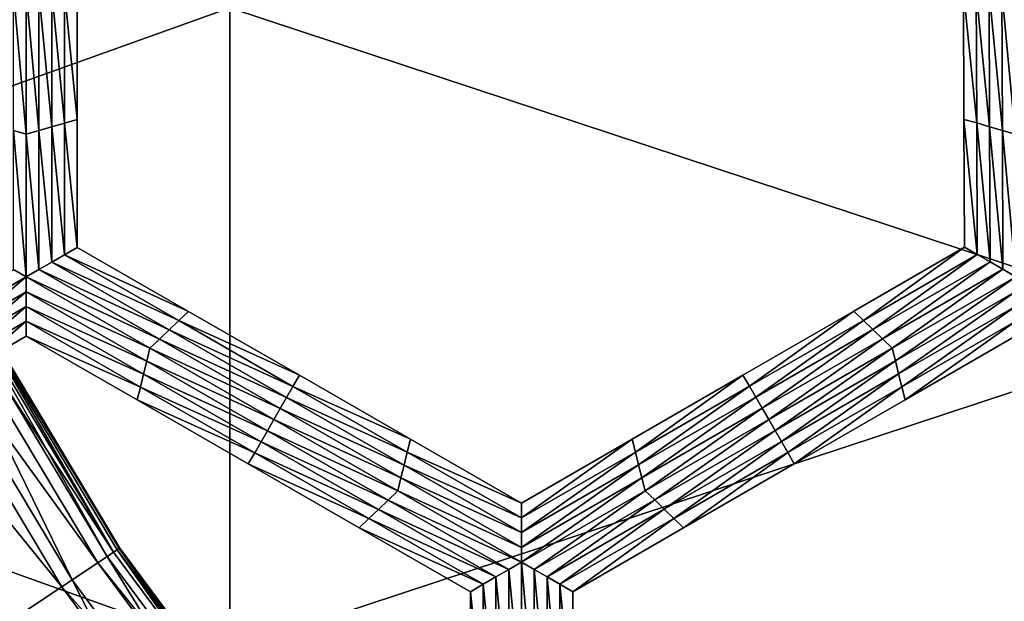
# Model space of a CAD drawing. Extents: x -0.02 to 0.02, y 0 to 0.22.
# Drawn here: x -0.006 to -0.004, y 0.179 to 0.179 of the extents above; entities that cross this region are included whole.
import ezdxf

# ---------------------------------------------------------------- set-up
doc = ezdxf.new("R2010")
doc.units = 0
doc.header["$MEASUREMENT"] = 0
doc.layers.get('0').update_dxf_attribs({"linetype": 'CONTINUOUS'})

msp = doc.modelspace()

# ---------------------------------------------------------------- linework, layer by layer
for points in [[(-0.0056308, 0.1792512, -0.0160222), (-0.005648, 0.1792562, -0.0160222), (-0.005648, 0.1794437, -0.0160222)], [(-0.0056308, 0.1792512, -0.0160222), (-0.005648, 0.1794437, -0.0160222), (-0.0056308, 0.1794437, -0.0160222)], [(-0.0056308, 0.1794437, -0.0160222), (-0.0056135, 0.1794437, -0.0160222), (-0.0056135, 0.1792562, -0.0160222)], [(-0.0056308, 0.1794437, -0.0160222), (-0.0056135, 0.1792562, -0.0160222), (-0.0056308, 0.1792512, -0.0160222)], [(-0.0056135, 0.1794437, -0.0160222), (-0.0055962, 0.1794437, -0.0160222), (-0.0055962, 0.1792612, -0.0160222)], [(-0.0056135, 0.1794437, -0.0160222), (-0.0055962, 0.1792612, -0.0160222), (-0.0056135, 0.1792562, -0.0160222)], [(-0.0055962, 0.1794437, -0.0160222), (-0.005579, 0.1794437, -0.0160222), (-0.005579, 0.1792662, -0.0160222)], [(-0.0055962, 0.1794437, -0.0160222), (-0.005579, 0.1792662, -0.0160222), (-0.0055962, 0.1792612, -0.0160222)], [(-0.005579, 0.1794437, -0.0160222), (-0.0055617, 0.1794437, -0.0160222), (-0.0055617, 0.1792711, -0.0160222)], [(-0.005579, 0.1794437, -0.0160222), (-0.0055617, 0.1792711, -0.0160222), (-0.005579, 0.1792662, -0.0160222)], [(-0.0055617, 0.1794437, -0.0156518), (-0.0055617, 0.1792711, -0.0156518), (-0.0055617, 0.1792711, -0.0157753)], [(-0.0055617, 0.1794437, -0.0156518), (-0.0055617, 0.1792711, -0.0157753), (-0.0055617, 0.1794437, -0.0157753)], [(-0.0055617, 0.1794437, -0.0157753), (-0.0055617, 0.1792711, -0.0157753), (-0.0055617, 0.1792711, -0.0158988)], [(-0.0055617, 0.1794437, -0.0157753), (-0.0055617, 0.1792711, -0.0158988), (-0.0055617, 0.1794437, -0.0158988)], [(-0.0055617, 0.1794437, -0.0155283), (-0.0055617, 0.1792711, -0.0155283), (-0.0055617, 0.1792711, -0.0156518)], [(-0.0055617, 0.1794437, -0.0155283), (-0.0055617, 0.1792711, -0.0156518), (-0.0055617, 0.1794437, -0.0156518)], [(-0.0055617, 0.1794437, -0.0158988), (-0.0055617, 0.1792711, -0.0158988), (-0.0055617, 0.1792711, -0.0160222)], [(-0.0055617, 0.1794437, -0.0158988), (-0.0055617, 0.1792711, -0.0160222), (-0.0055617, 0.1794437, -0.0160222)], [(-0.004348, 0.1792664, -0.0160222), (-0.0043653, 0.1792713, -0.0160222), (-0.0043659, 0.1794437, -0.0160222)], [(-0.004348, 0.1792664, -0.0160222), (-0.0043659, 0.1794437, -0.0160222), (-0.0043487, 0.1794437, -0.0160222)], [(-0.0043653, 0.1792713, -0.0156518), (-0.0043659, 0.1794437, -0.0156518), (-0.0043659, 0.1794437, -0.0157753)], [(-0.0043653, 0.1792713, -0.0156518), (-0.0043659, 0.1794437, -0.0157753), (-0.0043653, 0.1792713, -0.0157753)], [(-0.0043653, 0.1792713, -0.0157753), (-0.0043659, 0.1794437, -0.0157753), (-0.0043659, 0.1794437, -0.0158988)], [(-0.0043653, 0.1792713, -0.0157753), (-0.0043659, 0.1794437, -0.0158988), (-0.0043653, 0.1792713, -0.0158988)], [(-0.0043653, 0.1792713, -0.0155283), (-0.0043659, 0.1794437, -0.0155283), (-0.0043659, 0.1794437, -0.0156518)], [(-0.0043653, 0.1792713, -0.0155283), (-0.0043659, 0.1794437, -0.0156518), (-0.0043653, 0.1792713, -0.0156518)], [(-0.0043653, 0.1792713, -0.0158988), (-0.0043659, 0.1794437, -0.0158988), (-0.0043659, 0.1794437, -0.0160222)], [(-0.0043653, 0.1792713, -0.0158988), (-0.0043659, 0.1794437, -0.0160222), (-0.0043653, 0.1792713, -0.0160222)], [(-0.0043307, 0.1792614, -0.0160222), (-0.004348, 0.1792664, -0.0160222), (-0.0043487, 0.1794437, -0.0160222)], [(-0.0043307, 0.1792614, -0.0160222), (-0.0043487, 0.1794437, -0.0160222), (-0.0043314, 0.1794437, -0.0160222)], [(-0.0043134, 0.1792564, -0.0160222), (-0.0043307, 0.1792614, -0.0160222), (-0.0043314, 0.1794437, -0.0160222)], [(-0.0043134, 0.1792564, -0.0160222), (-0.0043314, 0.1794437, -0.0160222), (-0.0043141, 0.1794437, -0.0160222)], [(-0.0042961, 0.1792514, -0.0160222), (-0.0043134, 0.1792564, -0.0160222), (-0.0043141, 0.1794437, -0.0160222)], [(-0.0042961, 0.1792514, -0.0160222), (-0.0043141, 0.1794437, -0.0160222), (-0.0042969, 0.1794437, -0.0160222)], [(-0.0077754, 0.1785554, 0.0116368), (-0.0053558, 0.1785554, 0.0129301), (-0.0053558, 0.1794216, 0.0129301)], [(-0.0077754, 0.1785554, 0.0116368), (-0.0053558, 0.1794216, 0.0129301), (-0.0077754, 0.1794216, 0.0116368)], [(-0.0053558, 0.1785554, -0.0129301), (-0.0077754, 0.1785554, -0.0116368), (-0.0077754, 0.1794216, -0.0116368)], [(-0.0053558, 0.1785554, -0.0129301), (-0.0077754, 0.1794216, -0.0116368), (-0.0053558, 0.1794216, -0.0129301)], [(-0.0053558, 0.1785554, 0.0129301), (-0.0027303, 0.1785554, 0.0137265), (-0.0027303, 0.1794216, 0.0137265)], [(-0.0053558, 0.1785554, 0.0129301), (-0.0027303, 0.1794216, 0.0137265), (-0.0053558, 0.1794216, 0.0129301)], [(-0.0027304, 0.1785554, -0.0137265), (-0.0053558, 0.1785554, -0.0129301), (-0.0053558, 0.1794216, -0.0129301)], [(-0.0027304, 0.1785554, -0.0137265), (-0.0053558, 0.1794216, -0.0129301), (-0.0027304, 0.1794216, -0.0137265)], [(-0.0055962, 0.1792612, -0.0160222), (-0.005579, 0.1792662, -0.0160222), (-0.005579, 0.1790886, -0.0160222)], [(-0.005579, 0.1792662, -0.0160222), (-0.0055617, 0.1792711, -0.0160222), (-0.0055617, 0.1790985, -0.0160222)], [(-0.005579, 0.1792662, -0.0160222), (-0.0055617, 0.1790985, -0.0160222), (-0.005579, 0.1790886, -0.0160222)], [(-0.0055617, 0.1792711, -0.0155283), (-0.0055617, 0.1790985, -0.0155283), (-0.0055617, 0.1790985, -0.0156518)], [(-0.0055617, 0.1792711, -0.0155283), (-0.0055617, 0.1790985, -0.0156518), (-0.0055617, 0.1792711, -0.0156518)], [(-0.0055617, 0.1792711, -0.0156518), (-0.0055617, 0.1790985, -0.0156518), (-0.0055617, 0.1790985, -0.0157753)], [(-0.0055617, 0.1792711, -0.0156518), (-0.0055617, 0.1790985, -0.0157753), (-0.0055617, 0.1792711, -0.0157753)], [(-0.0055617, 0.1792711, -0.0157753), (-0.0055617, 0.1790985, -0.0157753), (-0.0055617, 0.1790985, -0.0158988)], [(-0.0055617, 0.1792711, -0.0157753), (-0.0055617, 0.1790985, -0.0158988), (-0.0055617, 0.1792711, -0.0158988)], [(-0.0055617, 0.1792711, -0.0158988), (-0.0055617, 0.1790985, -0.0158988), (-0.0055617, 0.1790985, -0.0160222)], [(-0.0055617, 0.1792711, -0.0158988), (-0.0055617, 0.1790985, -0.0160222), (-0.0055617, 0.1792711, -0.0160222)], [(-0.0043473, 0.179089, -0.0160222), (-0.0043646, 0.179099, -0.0160222), (-0.0043653, 0.1792713, -0.0160222)], [(-0.0043473, 0.179089, -0.0160222), (-0.0043653, 0.1792713, -0.0160222), (-0.004348, 0.1792664, -0.0160222)], [(-0.0043646, 0.179099, -0.0155283), (-0.0043653, 0.1792713, -0.0155283), (-0.0043653, 0.1792713, -0.0156518)], [(-0.0043646, 0.179099, -0.0155283), (-0.0043653, 0.1792713, -0.0156518), (-0.0043646, 0.179099, -0.0156518)], [(-0.0043646, 0.179099, -0.0158988), (-0.0043653, 0.1792713, -0.0158988), (-0.0043653, 0.1792713, -0.0160222)], [(-0.0043646, 0.179099, -0.0158988), (-0.0043653, 0.1792713, -0.0160222), (-0.0043646, 0.179099, -0.0160222)], [(-0.0043646, 0.179099, -0.0157753), (-0.0043653, 0.1792713, -0.0157753), (-0.0043653, 0.1792713, -0.0158988)], [(-0.0043646, 0.179099, -0.0157753), (-0.0043653, 0.1792713, -0.0158988), (-0.0043646, 0.179099, -0.0158988)], [(-0.0043646, 0.179099, -0.0156518), (-0.0043653, 0.1792713, -0.0156518), (-0.0043653, 0.1792713, -0.0157753)], [(-0.0043646, 0.179099, -0.0156518), (-0.0043653, 0.1792713, -0.0157753), (-0.0043646, 0.179099, -0.0157753)], [(-0.00433, 0.1790791, -0.0160222), (-0.0043473, 0.179089, -0.0160222), (-0.004348, 0.1792664, -0.0160222)], [(-0.00433, 0.1790791, -0.0160222), (-0.004348, 0.1792664, -0.0160222), (-0.0043307, 0.1792614, -0.0160222)], [(-0.0058751, 0.1792422, -0.0160432), (-0.0058524, 0.1792543, -0.0160375), (-0.0055127, 0.1786875, -0.0160375)], [(-0.0055213, 0.1786818, -0.0155588), (-0.0058475, 0.179257, -0.0155641), (-0.0058615, 0.1792495, -0.0155588)], [(-0.0055127, 0.1786875, -0.0160375), (-0.0058524, 0.1792543, -0.0160375), (-0.0058446, 0.1792585, -0.0160177)], [(-0.0055048, 0.1786928, -0.0155838), (-0.005844, 0.1792589, -0.0155838), (-0.0058475, 0.179257, -0.0155641)], [(-0.0055048, 0.1786928, -0.0155838), (-0.0058475, 0.179257, -0.0155641), (-0.0055081, 0.1786906, -0.0155641)], [(-0.0055213, 0.1786818, -0.0155588), (-0.0055081, 0.1786906, -0.0155641), (-0.0058475, 0.179257, -0.0155641)], [(-0.0055054, 0.1786924, -0.0160177), (-0.0058446, 0.1792585, -0.0160177), (-0.0058435, 0.1792591, -0.0159457)], [(-0.0055127, 0.1786875, -0.0160375), (-0.0058446, 0.1792585, -0.0160177), (-0.0055054, 0.1786924, -0.0160177)], [(-0.0055043, 0.1786931, -0.0156558), (-0.0058435, 0.1792591, -0.0156558), (-0.005844, 0.1792589, -0.0155838)], [(-0.0055043, 0.1786931, -0.0156558), (-0.005844, 0.1792589, -0.0155838), (-0.0055048, 0.1786928, -0.0155838)], [(-0.0055054, 0.1786924, -0.0160177), (-0.0058435, 0.1792591, -0.0159457), (-0.0055043, 0.1786931, -0.0159457)], [(-0.0055043, 0.1786931, -0.0156558), (-0.0055043, 0.1786931, -0.0158007), (-0.0058435, 0.1792591, -0.0158007)], [(-0.0055043, 0.1786931, -0.0156558), (-0.0058435, 0.1792591, -0.0158007), (-0.0058435, 0.1792591, -0.0156558)], [(-0.0055043, 0.1786931, -0.0158007), (-0.0055043, 0.1786931, -0.0159457), (-0.0058435, 0.1792591, -0.0159457)], [(-0.0055043, 0.1786931, -0.0158007), (-0.0058435, 0.1792591, -0.0159457), (-0.0058435, 0.1792591, -0.0158007)], [(-0.0056308, 0.1790587, -0.0160222), (-0.005648, 0.1790686, -0.0160222), (-0.005648, 0.1792562, -0.0160222)], [(-0.0056308, 0.1790587, -0.0160222), (-0.005648, 0.1792562, -0.0160222), (-0.0056308, 0.1792512, -0.0160222)], [(-0.0056308, 0.1792512, -0.0160222), (-0.0056135, 0.1792562, -0.0160222), (-0.0056135, 0.1790686, -0.0160222)], [(-0.0056135, 0.1792562, -0.0160222), (-0.0055962, 0.1792612, -0.0160222), (-0.0055962, 0.1790786, -0.0160222)], [(-0.0056135, 0.1792562, -0.0160222), (-0.0055962, 0.1790786, -0.0160222), (-0.0056135, 0.1790686, -0.0160222)], [(-0.0055962, 0.1792612, -0.0160222), (-0.005579, 0.1790886, -0.0160222), (-0.0055962, 0.1790786, -0.0160222)], [(-0.0043127, 0.1790691, -0.0160222), (-0.00433, 0.1790791, -0.0160222), (-0.0043307, 0.1792614, -0.0160222)], [(-0.0043127, 0.1790691, -0.0160222), (-0.0043307, 0.1792614, -0.0160222), (-0.0043134, 0.1792564, -0.0160222)], [(-0.0042954, 0.1790591, -0.0160222), (-0.0043127, 0.1790691, -0.0160222), (-0.0043134, 0.1792564, -0.0160222)], [(-0.0042954, 0.1790591, -0.0160222), (-0.0043134, 0.1792564, -0.0160222), (-0.0042961, 0.1792514, -0.0160222)], [(-0.0059264, 0.1792148, -0.016046), (-0.0058751, 0.1792422, -0.0160432), (-0.0055341, 0.1786732, -0.0160432)], [(-0.0055685, 0.1786502, -0.0155561), (-0.0058615, 0.1792495, -0.0155588), (-0.0059116, 0.1792227, -0.0155561)], [(-0.0058751, 0.1792422, -0.0160432), (-0.0055127, 0.1786875, -0.0160375), (-0.0055341, 0.1786732, -0.0160432)], [(-0.0055685, 0.1786502, -0.0155561), (-0.0055213, 0.1786818, -0.0155588), (-0.0058615, 0.1792495, -0.0155588)], [(-0.0056308, 0.1792512, -0.0160222), (-0.0056135, 0.1790686, -0.0160222), (-0.0056308, 0.1790587, -0.0160222)], [(-0.0055825, 0.1786409, -0.016046), (-0.0060117, 0.1791692, -0.0160495), (-0.0059264, 0.1792148, -0.016046)], [(-0.0059264, 0.1792148, -0.016046), (-0.0055341, 0.1786732, -0.0160432), (-0.0055825, 0.1786409, -0.016046)], [(-0.0059116, 0.1792227, -0.0155561), (-0.0056629, 0.1785872, -0.015552), (-0.0055685, 0.1786502, -0.0155561)], [(-0.0055825, 0.1786409, -0.016046), (-0.0056629, 0.1785872, -0.0160495), (-0.0060117, 0.1791692, -0.0160495)], [(-0.005579, 0.1790886, -0.0160222), (-0.0055617, 0.1790985, -0.0160222), (-0.0054119, 0.1790123, -0.0160222)], [(-0.0055617, 0.1790985, -0.0155283), (-0.0054119, 0.1790123, -0.0155283), (-0.0054119, 0.1790123, -0.0156518)], [(-0.0055617, 0.1790985, -0.0155283), (-0.0054119, 0.1790123, -0.0156518), (-0.0055617, 0.1790985, -0.0156518)], [(-0.0055617, 0.1790985, -0.0158988), (-0.0054119, 0.1790123, -0.0158988), (-0.0054119, 0.1790123, -0.0160222)], [(-0.0055617, 0.1790985, -0.0158988), (-0.0054119, 0.1790123, -0.0160222), (-0.0055617, 0.1790985, -0.0160222)], [(-0.0055617, 0.1790985, -0.0157753), (-0.0054119, 0.1790123, -0.0157753), (-0.0054119, 0.1790123, -0.0158988)], [(-0.0055617, 0.1790985, -0.0157753), (-0.0054119, 0.1790123, -0.0158988), (-0.0055617, 0.1790985, -0.0158988)], [(-0.0055617, 0.1790985, -0.0156518), (-0.0054119, 0.1790123, -0.0156518), (-0.0054119, 0.1790123, -0.0157753)], [(-0.0055617, 0.1790985, -0.0156518), (-0.0054119, 0.1790123, -0.0157753), (-0.0055617, 0.1790985, -0.0157753)], [(-0.0045011, 0.1790002, -0.0160222), (-0.0045141, 0.1790127, -0.0160222), (-0.0043646, 0.179099, -0.0160222)], [(-0.0045141, 0.1790127, -0.0155283), (-0.0043646, 0.179099, -0.0155283), (-0.0043646, 0.179099, -0.0156518)], [(-0.0045141, 0.1790127, -0.0155283), (-0.0043646, 0.179099, -0.0156518), (-0.0045141, 0.1790127, -0.0156518)], [(-0.0045141, 0.1790127, -0.0156518), (-0.0043646, 0.179099, -0.0156518), (-0.0043646, 0.179099, -0.0157753)], [(-0.0045141, 0.1790127, -0.0156518), (-0.0043646, 0.179099, -0.0157753), (-0.0045141, 0.1790127, -0.0157753)], [(-0.0045141, 0.1790127, -0.0157753), (-0.0043646, 0.179099, -0.0157753), (-0.0043646, 0.179099, -0.0158988)], [(-0.0045141, 0.1790127, -0.0157753), (-0.0043646, 0.179099, -0.0158988), (-0.0045141, 0.1790127, -0.0158988)], [(-0.0045141, 0.1790127, -0.0158988), (-0.0043646, 0.179099, -0.0158988), (-0.0043646, 0.179099, -0.0160222)], [(-0.0045141, 0.1790127, -0.0158988), (-0.0043646, 0.179099, -0.0160222), (-0.0045141, 0.1790127, -0.0160222)], [(-0.0045011, 0.1790002, -0.0160222), (-0.0043646, 0.179099, -0.0160222), (-0.0043473, 0.179089, -0.0160222)], [(-0.0055962, 0.1790786, -0.0160222), (-0.005579, 0.1790886, -0.0160222), (-0.0054248, 0.1789999, -0.0160222)], [(-0.005579, 0.1790886, -0.0160222), (-0.0054119, 0.1790123, -0.0160222), (-0.0054248, 0.1789999, -0.0160222)], [(-0.0044881, 0.1789878, -0.0160222), (-0.0045011, 0.1790002, -0.0160222), (-0.0043473, 0.179089, -0.0160222)], [(-0.0044881, 0.1789878, -0.0160222), (-0.0043473, 0.179089, -0.0160222), (-0.00433, 0.1790791, -0.0160222)], [(-0.0057099, 0.1790129, -0.0160222), (-0.005648, 0.1790686, -0.0160222), (-0.0056308, 0.1790587, -0.0160222)], [(-0.0056308, 0.1790587, -0.0160222), (-0.0056135, 0.1790686, -0.0160222), (-0.0054507, 0.178975, -0.0160222)], [(-0.0056135, 0.1790686, -0.0160222), (-0.0055962, 0.1790786, -0.0160222), (-0.0054378, 0.1789874, -0.0160222)], [(-0.0056135, 0.1790686, -0.0160222), (-0.0054378, 0.1789874, -0.0160222), (-0.0054507, 0.178975, -0.0160222)], [(-0.0055962, 0.1790786, -0.0160222), (-0.0054248, 0.1789999, -0.0160222), (-0.0054378, 0.1789874, -0.0160222)], [(-0.0044751, 0.1789753, -0.0160222), (-0.0044881, 0.1789878, -0.0160222), (-0.00433, 0.1790791, -0.0160222)], [(-0.0044751, 0.1789753, -0.0160222), (-0.00433, 0.1790791, -0.0160222), (-0.0043127, 0.1790691, -0.0160222)], [(-0.0044621, 0.1789629, -0.0160222), (-0.0044751, 0.1789753, -0.0160222), (-0.0043127, 0.1790691, -0.0160222)], [(-0.0044621, 0.1789629, -0.0160222), (-0.0043127, 0.1790691, -0.0160222), (-0.0042954, 0.1790591, -0.0160222)], [(-0.0056308, 0.1790587, -0.0160222), (-0.0057077, 0.1789943, -0.0160222), (-0.0057099, 0.1790129, -0.0160222)], [(-0.0056308, 0.1790587, -0.0160222), (-0.0056307, 0.1790387, -0.0160222), (-0.0057077, 0.1789943, -0.0160222)], [(-0.0056308, 0.1790587, -0.0160222), (-0.0054507, 0.178975, -0.0160222), (-0.0054637, 0.1789625, -0.0160222)], [(-0.0054637, 0.1789625, -0.0160222), (-0.0056307, 0.1790387, -0.0160222), (-0.0056308, 0.1790587, -0.0160222)], [(-0.0042954, 0.1790591, -0.0160222), (-0.0044578, 0.1789454, -0.0160222), (-0.0044621, 0.1789629, -0.0160222)], [(-0.0042954, 0.1790591, -0.0160222), (-0.0042954, 0.1790392, -0.0160222), (-0.0044578, 0.1789454, -0.0160222)], [(-0.0056307, 0.1790387, -0.0160222), (-0.0057054, 0.1789756, -0.0160222), (-0.0057077, 0.1789943, -0.0160222)], [(-0.0056307, 0.1790387, -0.0160222), (-0.0056307, 0.1790188, -0.0160222), (-0.0057054, 0.1789756, -0.0160222)], [(-0.005468, 0.1789451, -0.0160222), (-0.0056307, 0.1790188, -0.0160222), (-0.0056307, 0.1790387, -0.0160222)], [(-0.0054637, 0.1789625, -0.0160222), (-0.005468, 0.1789451, -0.0160222), (-0.0056307, 0.1790387, -0.0160222)], [(-0.0042954, 0.1790392, -0.0160222), (-0.0044535, 0.178928, -0.0160222), (-0.0044578, 0.1789454, -0.0160222)], [(-0.0042954, 0.1790392, -0.0160222), (-0.0042954, 0.1790193, -0.0160222), (-0.0044535, 0.178928, -0.0160222)], [(-0.0056307, 0.1790188, -0.0160222), (-0.0057032, 0.178957, -0.0160222), (-0.0057054, 0.1789756, -0.0160222)], [(-0.0056307, 0.1790188, -0.0160222), (-0.0056307, 0.1789989, -0.0160222), (-0.0057032, 0.178957, -0.0160222)], [(-0.0054722, 0.1789276, -0.0160222), (-0.0056307, 0.1789989, -0.0160222), (-0.0056307, 0.1790188, -0.0160222)], [(-0.005468, 0.1789451, -0.0160222), (-0.0054722, 0.1789276, -0.0160222), (-0.0056307, 0.1790188, -0.0160222)], [(-0.0042954, 0.1790193, -0.0160222), (-0.0044492, 0.1789106, -0.0160222), (-0.0044535, 0.178928, -0.0160222)], [(-0.0042954, 0.1790193, -0.0160222), (-0.0042954, 0.1789993, -0.0160222), (-0.0044492, 0.1789106, -0.0160222)], [(-0.0054248, 0.1789999, -0.0160222), (-0.0054119, 0.1790123, -0.0160222), (-0.0052621, 0.1789262, -0.0160222)], [(-0.0054119, 0.1790123, -0.0156518), (-0.0052621, 0.1789262, -0.0156518), (-0.0052621, 0.1789262, -0.0157753)], [(-0.0054119, 0.1790123, -0.0156518), (-0.0052621, 0.1789262, -0.0157753), (-0.0054119, 0.1790123, -0.0157753)], [(-0.0054119, 0.1790123, -0.0157753), (-0.0052621, 0.1789262, -0.0157753), (-0.0052621, 0.1789262, -0.0158988)], [(-0.0054119, 0.1790123, -0.0157753), (-0.0052621, 0.1789262, -0.0158988), (-0.0054119, 0.1790123, -0.0158988)], [(-0.0054119, 0.1790123, -0.0155283), (-0.0052621, 0.1789262, -0.0155283), (-0.0052621, 0.1789262, -0.0156518)], [(-0.0054119, 0.1790123, -0.0155283), (-0.0052621, 0.1789262, -0.0156518), (-0.0054119, 0.1790123, -0.0156518)], [(-0.0054119, 0.1790123, -0.0158988), (-0.0052621, 0.1789262, -0.0158988), (-0.0052621, 0.1789262, -0.0160222)], [(-0.0054119, 0.1790123, -0.0158988), (-0.0052621, 0.1789262, -0.0160222), (-0.0054119, 0.1790123, -0.0160222)], [(-0.0046549, 0.1789114, -0.0160222), (-0.0046635, 0.1789264, -0.0160222), (-0.0045141, 0.1790127, -0.0160222)], [(-0.0046635, 0.1789264, -0.0156518), (-0.0045141, 0.1790127, -0.0156518), (-0.0045141, 0.1790127, -0.0157753)], [(-0.0046635, 0.1789264, -0.0156518), (-0.0045141, 0.1790127, -0.0157753), (-0.0046635, 0.1789264, -0.0157753)], [(-0.0046635, 0.1789264, -0.0157753), (-0.0045141, 0.1790127, -0.0157753), (-0.0045141, 0.1790127, -0.0158988)], [(-0.0046635, 0.1789264, -0.0157753), (-0.0045141, 0.1790127, -0.0158988), (-0.0046635, 0.1789264, -0.0158988)], [(-0.0046635, 0.1789264, -0.0155283), (-0.0045141, 0.1790127, -0.0155283), (-0.0045141, 0.1790127, -0.0156518)], [(-0.0046635, 0.1789264, -0.0155283), (-0.0045141, 0.1790127, -0.0156518), (-0.0046635, 0.1789264, -0.0156518)], [(-0.0046635, 0.1789264, -0.0158988), (-0.0045141, 0.1790127, -0.0158988), (-0.0045141, 0.1790127, -0.0160222)], [(-0.0046635, 0.1789264, -0.0158988), (-0.0045141, 0.1790127, -0.0160222), (-0.0046635, 0.1789264, -0.0160222)], [(-0.0046549, 0.1789114, -0.0160222), (-0.0045141, 0.1790127, -0.0160222), (-0.0045011, 0.1790002, -0.0160222)], [(-0.0056307, 0.1789989, -0.0160222), (-0.0057009, 0.1789383, -0.0160222), (-0.0057032, 0.178957, -0.0160222)], [(-0.0056307, 0.1789989, -0.0160222), (-0.0056306, 0.178979, -0.0160222), (-0.0057009, 0.1789383, -0.0160222)], [(-0.0054765, 0.1789102, -0.0160222), (-0.0056306, 0.178979, -0.0160222), (-0.0056307, 0.1789989, -0.0160222)], [(-0.0054722, 0.1789276, -0.0160222), (-0.0054765, 0.1789102, -0.0160222), (-0.0056307, 0.1789989, -0.0160222)], [(-0.0054507, 0.178975, -0.0160222), (-0.0054378, 0.1789874, -0.0160222), (-0.0052793, 0.1788963, -0.0160222)], [(-0.0054378, 0.1789874, -0.0160222), (-0.0054248, 0.1789999, -0.0160222), (-0.0052707, 0.1789112, -0.0160222)], [(-0.0054378, 0.1789874, -0.0160222), (-0.0052707, 0.1789112, -0.0160222), (-0.0052793, 0.1788963, -0.0160222)], [(-0.0054248, 0.1789999, -0.0160222), (-0.0052621, 0.1789262, -0.0160222), (-0.0052707, 0.1789112, -0.0160222)], [(-0.0046462, 0.1788965, -0.0160222), (-0.0046549, 0.1789114, -0.0160222), (-0.0045011, 0.1790002, -0.0160222)], [(-0.0046462, 0.1788965, -0.0160222), (-0.0045011, 0.1790002, -0.0160222), (-0.0044881, 0.1789878, -0.0160222)], [(-0.0046375, 0.1788816, -0.0160222), (-0.0046462, 0.1788965, -0.0160222), (-0.0044881, 0.1789878, -0.0160222)], [(-0.0046375, 0.1788816, -0.0160222), (-0.0044881, 0.1789878, -0.0160222), (-0.0044751, 0.1789753, -0.0160222)], [(-0.0042954, 0.1789993, -0.0160222), (-0.0044448, 0.1788931, -0.0160222), (-0.0044492, 0.1789106, -0.0160222)], [(-0.0042954, 0.1789993, -0.0160222), (-0.0042954, 0.1789794, -0.0160222), (-0.0044448, 0.1788931, -0.0160222)], [(-0.0056306, 0.178979, -0.0155283), (-0.0057798, 0.1788928, -0.0155283), (-0.0057853, 0.1788896, -0.0156352)], [(-0.0056306, 0.178979, -0.0155283), (-0.0057853, 0.1788896, -0.0156352), (-0.0056306, 0.178979, -0.0156518)], [(-0.0056306, 0.178979, -0.0156518), (-0.0057853, 0.1788896, -0.0156352), (-0.0057788, 0.1788934, -0.015751)], [(-0.0056306, 0.178979, -0.0156518), (-0.0057788, 0.1788934, -0.015751), (-0.0056306, 0.178979, -0.0157753)], [(-0.0056306, 0.178979, -0.0158988), (-0.0056306, 0.178979, -0.0157753), (-0.0057788, 0.1788934, -0.015751)], [(-0.0056306, 0.178979, -0.0158988), (-0.0057788, 0.1788934, -0.015751), (-0.0057436, 0.1789137, -0.0158848)], [(-0.0056306, 0.178979, -0.0160222), (-0.0056306, 0.178979, -0.0158988), (-0.0057436, 0.1789137, -0.0158848)], [(-0.0056306, 0.178979, -0.0160222), (-0.0057436, 0.1789137, -0.0158848), (-0.0057009, 0.1789383, -0.0160222)], [(-0.0054765, 0.1789102, -0.0160222), (-0.0054808, 0.1788928, -0.0160222), (-0.0056306, 0.178979, -0.0160222)], [(-0.0054808, 0.1788928, -0.0155283), (-0.0056306, 0.178979, -0.0155283), (-0.0056306, 0.178979, -0.0156518)], [(-0.0054808, 0.1788928, -0.0155283), (-0.0056306, 0.178979, -0.0156518), (-0.0054808, 0.1788928, -0.0156518)], [(-0.0054808, 0.1788928, -0.0156518), (-0.0056306, 0.178979, -0.0156518), (-0.0056306, 0.178979, -0.0157753)], [(-0.0054808, 0.1788928, -0.0156518), (-0.0056306, 0.178979, -0.0157753), (-0.0054808, 0.1788928, -0.0157753)], [(-0.0054808, 0.1788928, -0.0157753), (-0.0056306, 0.178979, -0.0157753), (-0.0056306, 0.178979, -0.0158988)], [(-0.0054808, 0.1788928, -0.0157753), (-0.0056306, 0.178979, -0.0158988), (-0.0054808, 0.1788928, -0.0158988)], [(-0.0054808, 0.1788928, -0.0158988), (-0.0056306, 0.178979, -0.0158988), (-0.0056306, 0.178979, -0.0160222)], [(-0.0054808, 0.1788928, -0.0158988), (-0.0056306, 0.178979, -0.0160222), (-0.0054808, 0.1788928, -0.0160222)], [(-0.0054637, 0.1789625, -0.0160222), (-0.0054507, 0.178975, -0.0160222), (-0.0052879, 0.1788813, -0.0160222)], [(-0.0054507, 0.178975, -0.0160222), (-0.0052793, 0.1788963, -0.0160222), (-0.0052879, 0.1788813, -0.0160222)], [(-0.0046288, 0.1788666, -0.0160222), (-0.0046375, 0.1788816, -0.0160222), (-0.0044751, 0.1789753, -0.0160222)], [(-0.0046288, 0.1788666, -0.0160222), (-0.0044751, 0.1789753, -0.0160222), (-0.0044621, 0.1789629, -0.0160222)], [(-0.0042954, 0.1789794, -0.0155283), (-0.0044448, 0.1788931, -0.0155283), (-0.0044448, 0.1788931, -0.0156518)], [(-0.0042954, 0.1789794, -0.0155283), (-0.0044448, 0.1788931, -0.0156518), (-0.0042954, 0.1789794, -0.0156518)], [(-0.0042954, 0.1789794, -0.0158988), (-0.0044448, 0.1788931, -0.0158988), (-0.0044448, 0.1788931, -0.0160222)], [(-0.0042954, 0.1789794, -0.0158988), (-0.0044448, 0.1788931, -0.0160222), (-0.0042954, 0.1789794, -0.0160222)], [(-0.0042954, 0.1789794, -0.0157753), (-0.0044448, 0.1788931, -0.0157753), (-0.0044448, 0.1788931, -0.0158988)], [(-0.0042954, 0.1789794, -0.0157753), (-0.0044448, 0.1788931, -0.0158988), (-0.0042954, 0.1789794, -0.0158988)], [(-0.0042954, 0.1789794, -0.0156518), (-0.0044448, 0.1788931, -0.0156518), (-0.0044448, 0.1788931, -0.0157753)], [(-0.0042954, 0.1789794, -0.0156518), (-0.0044448, 0.1788931, -0.0157753), (-0.0042954, 0.1789794, -0.0157753)], [(-0.0052965, 0.1788664, -0.0160222), (-0.005468, 0.1789451, -0.0160222), (-0.0054637, 0.1789625, -0.0160222)], [(-0.0054637, 0.1789625, -0.0160222), (-0.0052879, 0.1788813, -0.0160222), (-0.0052965, 0.1788664, -0.0160222)], [(-0.0044621, 0.1789629, -0.0160222), (-0.0046202, 0.1788517, -0.0160222), (-0.0046288, 0.1788666, -0.0160222)], [(-0.0044621, 0.1789629, -0.0160222), (-0.0044578, 0.1789454, -0.0160222), (-0.0046202, 0.1788517, -0.0160222)], [(-0.0053052, 0.1788514, -0.0160222), (-0.0054722, 0.1789276, -0.0160222), (-0.005468, 0.1789451, -0.0160222)], [(-0.0052965, 0.1788664, -0.0160222), (-0.0053052, 0.1788514, -0.0160222), (-0.005468, 0.1789451, -0.0160222)], [(-0.0044578, 0.1789454, -0.0160222), (-0.0046116, 0.1788367, -0.0160222), (-0.0046202, 0.1788517, -0.0160222)], [(-0.0044578, 0.1789454, -0.0160222), (-0.0044535, 0.178928, -0.0160222), (-0.0046116, 0.1788367, -0.0160222)], [(-0.0053138, 0.1788365, -0.0160222), (-0.0054765, 0.1789102, -0.0160222), (-0.0054722, 0.1789276, -0.0160222)], [(-0.0053052, 0.1788514, -0.0160222), (-0.0053138, 0.1788365, -0.0160222), (-0.0054722, 0.1789276, -0.0160222)], [(-0.0052707, 0.1789112, -0.0160222), (-0.0052621, 0.1789262, -0.0160222), (-0.0051123, 0.17884, -0.0160222)], [(-0.0052621, 0.1789262, -0.0156518), (-0.0051123, 0.17884, -0.0156518), (-0.0051123, 0.17884, -0.0157753)], [(-0.0052621, 0.1789262, -0.0156518), (-0.0051123, 0.17884, -0.0157753), (-0.0052621, 0.1789262, -0.0157753)], [(-0.0052621, 0.1789262, -0.0157753), (-0.0051123, 0.17884, -0.0157753), (-0.0051123, 0.17884, -0.0158988)], [(-0.0052621, 0.1789262, -0.0157753), (-0.0051123, 0.17884, -0.0158988), (-0.0052621, 0.1789262, -0.0158988)], [(-0.0052621, 0.1789262, -0.0155283), (-0.0051123, 0.17884, -0.0155283), (-0.0051123, 0.17884, -0.0156518)], [(-0.0052621, 0.1789262, -0.0155283), (-0.0051123, 0.17884, -0.0156518), (-0.0052621, 0.1789262, -0.0156518)], [(-0.0052621, 0.1789262, -0.0158988), (-0.0051123, 0.17884, -0.0158988), (-0.0051123, 0.17884, -0.0160222)], [(-0.0052621, 0.1789262, -0.0158988), (-0.0051123, 0.17884, -0.0160222), (-0.0052621, 0.1789262, -0.0160222)], [(-0.0048087, 0.1788226, -0.0160222), (-0.004813, 0.1788401, -0.0160222), (-0.0046635, 0.1789264, -0.0160222)], [(-0.004813, 0.1788401, -0.0156518), (-0.0046635, 0.1789264, -0.0156518), (-0.0046635, 0.1789264, -0.0157753)], [(-0.004813, 0.1788401, -0.0156518), (-0.0046635, 0.1789264, -0.0157753), (-0.004813, 0.1788401, -0.0157753)], [(-0.004813, 0.1788401, -0.0157753), (-0.0046635, 0.1789264, -0.0157753), (-0.0046635, 0.1789264, -0.0158988)], [(-0.004813, 0.1788401, -0.0157753), (-0.0046635, 0.1789264, -0.0158988), (-0.004813, 0.1788401, -0.0158988)], [(-0.004813, 0.1788401, -0.0155283), (-0.0046635, 0.1789264, -0.0155283), (-0.0046635, 0.1789264, -0.0156518)], [(-0.004813, 0.1788401, -0.0155283), (-0.0046635, 0.1789264, -0.0156518), (-0.004813, 0.1788401, -0.0156518)], [(-0.004813, 0.1788401, -0.0158988), (-0.0046635, 0.1789264, -0.0158988), (-0.0046635, 0.1789264, -0.0160222)], [(-0.004813, 0.1788401, -0.0158988), (-0.0046635, 0.1789264, -0.0160222), (-0.004813, 0.1788401, -0.0160222)], [(-0.0048087, 0.1788226, -0.0160222), (-0.0046635, 0.1789264, -0.0160222), (-0.0046549, 0.1789114, -0.0160222)], [(-0.0044535, 0.178928, -0.0160222), (-0.004603, 0.1788218, -0.0160222), (-0.0046116, 0.1788367, -0.0160222)], [(-0.0044535, 0.178928, -0.0160222), (-0.0044492, 0.1789106, -0.0160222), (-0.004603, 0.1788218, -0.0160222)], [(-0.0053224, 0.1788215, -0.0160222), (-0.0054808, 0.1788928, -0.0160222), (-0.0054765, 0.1789102, -0.0160222)], [(-0.0053138, 0.1788365, -0.0160222), (-0.0053224, 0.1788215, -0.0160222), (-0.0054765, 0.1789102, -0.0160222)], [(-0.0052793, 0.1788963, -0.0160222), (-0.0052707, 0.1789112, -0.0160222), (-0.0051166, 0.1788225, -0.0160222)], [(-0.0052707, 0.1789112, -0.0160222), (-0.0051123, 0.17884, -0.0160222), (-0.0051166, 0.1788225, -0.0160222)], [(-0.0048043, 0.1788052, -0.0160222), (-0.0048087, 0.1788226, -0.0160222), (-0.0046549, 0.1789114, -0.0160222)], [(-0.0048043, 0.1788052, -0.0160222), (-0.0046549, 0.1789114, -0.0160222), (-0.0046462, 0.1788965, -0.0160222)], [(-0.0044492, 0.1789106, -0.0160222), (-0.0045943, 0.1788068, -0.0160222), (-0.004603, 0.1788218, -0.0160222)], [(-0.0044492, 0.1789106, -0.0160222), (-0.0044448, 0.1788931, -0.0160222), (-0.0045943, 0.1788068, -0.0160222)], [(-0.0052879, 0.1788813, -0.0160222), (-0.0052793, 0.1788963, -0.0160222), (-0.0051209, 0.1788051, -0.0160222)], [(-0.0052793, 0.1788963, -0.0160222), (-0.0051166, 0.1788225, -0.0160222), (-0.0051209, 0.1788051, -0.0160222)], [(-0.0047999, 0.1787878, -0.0160222), (-0.0048043, 0.1788052, -0.0160222), (-0.0046462, 0.1788965, -0.0160222)], [(-0.0047999, 0.1787878, -0.0160222), (-0.0046462, 0.1788965, -0.0160222), (-0.0046375, 0.1788816, -0.0160222)], [(-0.0053224, 0.1788215, -0.0160222), (-0.005331, 0.1788066, -0.0160222), (-0.0054808, 0.1788928, -0.0160222)], [(-0.005331, 0.1788066, -0.0156518), (-0.0054808, 0.1788928, -0.0156518), (-0.0054808, 0.1788928, -0.0157753)], [(-0.005331, 0.1788066, -0.0156518), (-0.0054808, 0.1788928, -0.0157753), (-0.005331, 0.1788066, -0.0157753)], [(-0.005331, 0.1788066, -0.0157753), (-0.0054808, 0.1788928, -0.0157753), (-0.0054808, 0.1788928, -0.0158988)], [(-0.005331, 0.1788066, -0.0157753), (-0.0054808, 0.1788928, -0.0158988), (-0.005331, 0.1788066, -0.0158988)], [(-0.005331, 0.1788066, -0.0155283), (-0.0054808, 0.1788928, -0.0155283), (-0.0054808, 0.1788928, -0.0156518)], [(-0.005331, 0.1788066, -0.0155283), (-0.0054808, 0.1788928, -0.0156518), (-0.005331, 0.1788066, -0.0156518)], [(-0.005331, 0.1788066, -0.0158988), (-0.0054808, 0.1788928, -0.0158988), (-0.0054808, 0.1788928, -0.0160222)], [(-0.005331, 0.1788066, -0.0158988), (-0.0054808, 0.1788928, -0.0160222), (-0.005331, 0.1788066, -0.0160222)], [(-0.0052965, 0.1788664, -0.0160222), (-0.0052879, 0.1788813, -0.0160222), (-0.0051251, 0.1787876, -0.0160222)], [(-0.0052879, 0.1788813, -0.0160222), (-0.0051209, 0.1788051, -0.0160222), (-0.0051251, 0.1787876, -0.0160222)], [(-0.0047956, 0.1787703, -0.0160222), (-0.0047999, 0.1787878, -0.0160222), (-0.0046375, 0.1788816, -0.0160222)], [(-0.0047956, 0.1787703, -0.0160222), (-0.0046375, 0.1788816, -0.0160222), (-0.0046288, 0.1788666, -0.0160222)], [(-0.0044448, 0.1788931, -0.0156518), (-0.0045943, 0.1788068, -0.0156518), (-0.0045943, 0.1788068, -0.0157753)], [(-0.0044448, 0.1788931, -0.0156518), (-0.0045943, 0.1788068, -0.0157753), (-0.0044448, 0.1788931, -0.0157753)], [(-0.0044448, 0.1788931, -0.0157753), (-0.0045943, 0.1788068, -0.0157753), (-0.0045943, 0.1788068, -0.0158988)], [(-0.0044448, 0.1788931, -0.0157753), (-0.0045943, 0.1788068, -0.0158988), (-0.0044448, 0.1788931, -0.0158988)], [(-0.0044448, 0.1788931, -0.0155283), (-0.0045943, 0.1788068, -0.0155283), (-0.0045943, 0.1788068, -0.0156518)], [(-0.0044448, 0.1788931, -0.0155283), (-0.0045943, 0.1788068, -0.0156518), (-0.0044448, 0.1788931, -0.0156518)], [(-0.0044448, 0.1788931, -0.0158988), (-0.0045943, 0.1788068, -0.0158988), (-0.0045943, 0.1788068, -0.0160222)], [(-0.0044448, 0.1788931, -0.0158988), (-0.0045943, 0.1788068, -0.0160222), (-0.0044448, 0.1788931, -0.0160222)], [(-0.0051294, 0.1787702, -0.0160222), (-0.0053052, 0.1788514, -0.0160222), (-0.0052965, 0.1788664, -0.0160222)], [(-0.0052965, 0.1788664, -0.0160222), (-0.0051251, 0.1787876, -0.0160222), (-0.0051294, 0.1787702, -0.0160222)], [(-0.0046288, 0.1788666, -0.0160222), (-0.0047826, 0.1787579, -0.0160222), (-0.0047956, 0.1787703, -0.0160222)], [(-0.0046288, 0.1788666, -0.0160222), (-0.0046202, 0.1788517, -0.0160222), (-0.0047826, 0.1787579, -0.0160222)], [(-0.0051424, 0.1787578, -0.0160222), (-0.0053138, 0.1788365, -0.0160222), (-0.0053052, 0.1788514, -0.0160222)], [(-0.0051294, 0.1787702, -0.0160222), (-0.0051424, 0.1787578, -0.0160222), (-0.0053052, 0.1788514, -0.0160222)], [(-0.0046202, 0.1788517, -0.0160222), (-0.0047697, 0.1787454, -0.0160222), (-0.0047826, 0.1787579, -0.0160222)], [(-0.0046202, 0.1788517, -0.0160222), (-0.0046116, 0.1788367, -0.0160222), (-0.0047697, 0.1787454, -0.0160222)], [(-0.0051553, 0.1787453, -0.0160222), (-0.0053224, 0.1788215, -0.0160222), (-0.0053138, 0.1788365, -0.0160222)], [(-0.0051424, 0.1787578, -0.0160222), (-0.0051553, 0.1787453, -0.0160222), (-0.0053138, 0.1788365, -0.0160222)], [(-0.0051166, 0.1788225, -0.0160222), (-0.0051123, 0.17884, -0.0160222), (-0.0049625, 0.1787538, -0.0160222)], [(-0.0051123, 0.17884, -0.0155283), (-0.0049625, 0.1787538, -0.0155283), (-0.0049625, 0.1787538, -0.0156518)], [(-0.0051123, 0.17884, -0.0155283), (-0.0049625, 0.1787538, -0.0156518), (-0.0051123, 0.17884, -0.0156518)], [(-0.0051123, 0.17884, -0.0156518), (-0.0049625, 0.1787538, -0.0156518), (-0.0049625, 0.1787538, -0.0157753)], [(-0.0051123, 0.17884, -0.0156518), (-0.0049625, 0.1787538, -0.0157753), (-0.0051123, 0.17884, -0.0157753)], [(-0.0051123, 0.17884, -0.0157753), (-0.0049625, 0.1787538, -0.0157753), (-0.0049625, 0.1787538, -0.0158988)], [(-0.0051123, 0.17884, -0.0157753), (-0.0049625, 0.1787538, -0.0158988), (-0.0051123, 0.17884, -0.0158988)], [(-0.0051123, 0.17884, -0.0158988), (-0.0049625, 0.1787538, -0.0158988), (-0.0049625, 0.1787538, -0.0160222)], [(-0.0051123, 0.17884, -0.0158988), (-0.0049625, 0.1787538, -0.0160222), (-0.0051123, 0.17884, -0.0160222)], [(-0.0049624, 0.1787338, -0.0160222), (-0.0049625, 0.1787538, -0.0160222), (-0.004813, 0.1788401, -0.0160222)], [(-0.0049625, 0.1787538, -0.0155283), (-0.004813, 0.1788401, -0.0155283), (-0.004813, 0.1788401, -0.0156518)], [(-0.0049625, 0.1787538, -0.0155283), (-0.004813, 0.1788401, -0.0156518), (-0.0049625, 0.1787538, -0.0156518)], [(-0.0049625, 0.1787538, -0.0158988), (-0.004813, 0.1788401, -0.0158988), (-0.004813, 0.1788401, -0.0160222)], [(-0.0049625, 0.1787538, -0.0158988), (-0.004813, 0.1788401, -0.0160222), (-0.0049625, 0.1787538, -0.0160222)], [(-0.0049625, 0.1787538, -0.0157753), (-0.004813, 0.1788401, -0.0157753), (-0.004813, 0.1788401, -0.0158988)], [(-0.0049625, 0.1787538, -0.0157753), (-0.004813, 0.1788401, -0.0158988), (-0.0049625, 0.1787538, -0.0158988)], [(-0.0049625, 0.1787538, -0.0156518), (-0.004813, 0.1788401, -0.0156518), (-0.004813, 0.1788401, -0.0157753)], [(-0.0049625, 0.1787538, -0.0156518), (-0.004813, 0.1788401, -0.0157753), (-0.0049625, 0.1787538, -0.0157753)], [(-0.0049624, 0.1787338, -0.0160222), (-0.004813, 0.1788401, -0.0160222), (-0.0048087, 0.1788226, -0.0160222)], [(-0.0046116, 0.1788367, -0.0160222), (-0.0047567, 0.178733, -0.0160222), (-0.0047697, 0.1787454, -0.0160222)], [(-0.0046116, 0.1788367, -0.0160222), (-0.004603, 0.1788218, -0.0160222), (-0.0047567, 0.178733, -0.0160222)], [(-0.0051683, 0.1787328, -0.0160222), (-0.005331, 0.1788066, -0.0160222), (-0.0053224, 0.1788215, -0.0160222)], [(-0.0051553, 0.1787453, -0.0160222), (-0.0051683, 0.1787328, -0.0160222), (-0.0053224, 0.1788215, -0.0160222)], [(-0.0051209, 0.1788051, -0.0160222), (-0.0051166, 0.1788225, -0.0160222), (-0.0049624, 0.1787338, -0.0160222)], [(-0.0051166, 0.1788225, -0.0160222), (-0.0049625, 0.1787538, -0.0160222), (-0.0049624, 0.1787338, -0.0160222)], [(-0.0049624, 0.1787139, -0.0160222), (-0.0049624, 0.1787338, -0.0160222), (-0.0048087, 0.1788226, -0.0160222)], [(-0.0049624, 0.1787139, -0.0160222), (-0.0048087, 0.1788226, -0.0160222), (-0.0048043, 0.1788052, -0.0160222)], [(-0.004603, 0.1788218, -0.0160222), (-0.0047438, 0.1787205, -0.0160222), (-0.0047567, 0.178733, -0.0160222)], [(-0.004603, 0.1788218, -0.0160222), (-0.0045943, 0.1788068, -0.0160222), (-0.0047438, 0.1787205, -0.0160222)], [(-0.0051683, 0.1787328, -0.0160222), (-0.0051812, 0.1787204, -0.0160222), (-0.005331, 0.1788066, -0.0160222)], [(-0.0051812, 0.1787204, -0.0156518), (-0.005331, 0.1788066, -0.0156518), (-0.005331, 0.1788066, -0.0157753)], [(-0.0051812, 0.1787204, -0.0156518), (-0.005331, 0.1788066, -0.0157753), (-0.0051812, 0.1787204, -0.0157753)], [(-0.0051812, 0.1787204, -0.0157753), (-0.005331, 0.1788066, -0.0157753), (-0.005331, 0.1788066, -0.0158988)], [(-0.0051812, 0.1787204, -0.0157753), (-0.005331, 0.1788066, -0.0158988), (-0.0051812, 0.1787204, -0.0158988)], [(-0.0051812, 0.1787204, -0.0155283), (-0.005331, 0.1788066, -0.0155283), (-0.005331, 0.1788066, -0.0156518)], [(-0.0051812, 0.1787204, -0.0155283), (-0.005331, 0.1788066, -0.0156518), (-0.0051812, 0.1787204, -0.0156518)], [(-0.0051812, 0.1787204, -0.0158988), (-0.005331, 0.1788066, -0.0158988), (-0.005331, 0.1788066, -0.0160222)], [(-0.0051812, 0.1787204, -0.0158988), (-0.005331, 0.1788066, -0.0160222), (-0.0051812, 0.1787204, -0.0160222)], [(-0.0051251, 0.1787876, -0.0160222), (-0.0051209, 0.1788051, -0.0160222), (-0.0049624, 0.1787139, -0.0160222)], [(-0.0051209, 0.1788051, -0.0160222), (-0.0049624, 0.1787338, -0.0160222), (-0.0049624, 0.1787139, -0.0160222)], [(-0.0049624, 0.178694, -0.0160222), (-0.0049624, 0.1787139, -0.0160222), (-0.0048043, 0.1788052, -0.0160222)], [(-0.0049624, 0.178694, -0.0160222), (-0.0048043, 0.1788052, -0.0160222), (-0.0047999, 0.1787878, -0.0160222)], [(-0.0045943, 0.1788068, -0.0156518), (-0.0047438, 0.1787205, -0.0156518), (-0.0047438, 0.1787205, -0.0157753)], [(-0.0045943, 0.1788068, -0.0156518), (-0.0047438, 0.1787205, -0.0157753), (-0.0045943, 0.1788068, -0.0157753)], [(-0.0045943, 0.1788068, -0.0157753), (-0.0047438, 0.1787205, -0.0157753), (-0.0047438, 0.1787205, -0.0158988)], [(-0.0045943, 0.1788068, -0.0157753), (-0.0047438, 0.1787205, -0.0158988), (-0.0045943, 0.1788068, -0.0158988)], [(-0.0045943, 0.1788068, -0.0155283), (-0.0047438, 0.1787205, -0.0155283), (-0.0047438, 0.1787205, -0.0156518)], [(-0.0045943, 0.1788068, -0.0155283), (-0.0047438, 0.1787205, -0.0156518), (-0.0045943, 0.1788068, -0.0156518)], [(-0.0045943, 0.1788068, -0.0158988), (-0.0047438, 0.1787205, -0.0158988), (-0.0047438, 0.1787205, -0.0160222)], [(-0.0045943, 0.1788068, -0.0158988), (-0.0047438, 0.1787205, -0.0160222), (-0.0045943, 0.1788068, -0.0160222)], [(-0.0051294, 0.1787702, -0.0160222), (-0.0051251, 0.1787876, -0.0160222), (-0.0049624, 0.178694, -0.0160222)], [(-0.0051251, 0.1787876, -0.0160222), (-0.0049624, 0.1787139, -0.0160222), (-0.0049624, 0.178694, -0.0160222)], [(-0.0049623, 0.1786741, -0.0160222), (-0.0049624, 0.178694, -0.0160222), (-0.0047999, 0.1787878, -0.0160222)], [(-0.0049623, 0.1786741, -0.0160222), (-0.0047999, 0.1787878, -0.0160222), (-0.0047956, 0.1787703, -0.0160222)], [(-0.0049623, 0.1786741, -0.0160222), (-0.0051424, 0.1787578, -0.0160222), (-0.0051294, 0.1787702, -0.0160222)], [(-0.0051294, 0.1787702, -0.0160222), (-0.0049624, 0.178694, -0.0160222), (-0.0049623, 0.1786741, -0.0160222)], [(-0.0047956, 0.1787703, -0.0160222), (-0.0049451, 0.1786641, -0.0160222), (-0.0049623, 0.1786741, -0.0160222)], [(-0.0047956, 0.1787703, -0.0160222), (-0.0047826, 0.1787579, -0.0160222), (-0.0049451, 0.1786641, -0.0160222)], [(-0.0049796, 0.1786641, -0.0160222), (-0.0051553, 0.1787453, -0.0160222), (-0.0051424, 0.1787578, -0.0160222)], [(-0.0049623, 0.1786741, -0.0160222), (-0.0049796, 0.1786641, -0.0160222), (-0.0051424, 0.1787578, -0.0160222)], [(-0.0047826, 0.1787579, -0.0160222), (-0.0049278, 0.1786541, -0.0160222), (-0.0049451, 0.1786641, -0.0160222)], [(-0.0047826, 0.1787579, -0.0160222), (-0.0047697, 0.1787454, -0.0160222), (-0.0049278, 0.1786541, -0.0160222)], [(-0.0049969, 0.1786541, -0.0160222), (-0.0051683, 0.1787328, -0.0160222), (-0.0051553, 0.1787453, -0.0160222)], [(-0.0049796, 0.1786641, -0.0160222), (-0.0049969, 0.1786541, -0.0160222), (-0.0051553, 0.1787453, -0.0160222)], [(-0.0047697, 0.1787454, -0.0160222), (-0.0049105, 0.1786442, -0.0160222), (-0.0049278, 0.1786541, -0.0160222)], [(-0.0047697, 0.1787454, -0.0160222), (-0.0047567, 0.178733, -0.0160222), (-0.0049105, 0.1786442, -0.0160222)], [(-0.0050141, 0.1786442, -0.0160222), (-0.0051812, 0.1787204, -0.0160222), (-0.0051683, 0.1787328, -0.0160222)], [(-0.0049969, 0.1786541, -0.0160222), (-0.0050141, 0.1786442, -0.0160222), (-0.0051683, 0.1787328, -0.0160222)], [(-0.0047567, 0.178733, -0.0160222), (-0.0048933, 0.1786342, -0.0160222), (-0.0049105, 0.1786442, -0.0160222)], [(-0.0047567, 0.178733, -0.0160222), (-0.0047438, 0.1787205, -0.0160222), (-0.0048933, 0.1786342, -0.0160222)], [(-0.0050141, 0.1786442, -0.0160222), (-0.0050314, 0.1786342, -0.0160222), (-0.0051812, 0.1787204, -0.0160222)], [(-0.0050314, 0.1786342, -0.0155283), (-0.0051812, 0.1787204, -0.0155283), (-0.0051812, 0.1787204, -0.0156518)], [(-0.0050314, 0.1786342, -0.0155283), (-0.0051812, 0.1787204, -0.0156518), (-0.0050314, 0.1786342, -0.0156518)], [(-0.0050314, 0.1786342, -0.0158988), (-0.0051812, 0.1787204, -0.0158988), (-0.0051812, 0.1787204, -0.0160222)], [(-0.0050314, 0.1786342, -0.0158988), (-0.0051812, 0.1787204, -0.0160222), (-0.0050314, 0.1786342, -0.0160222)], [(-0.0050314, 0.1786342, -0.0157753), (-0.0051812, 0.1787204, -0.0157753), (-0.0051812, 0.1787204, -0.0158988)], [(-0.0050314, 0.1786342, -0.0157753), (-0.0051812, 0.1787204, -0.0158988), (-0.0050314, 0.1786342, -0.0158988)], [(-0.0050314, 0.1786342, -0.0156518), (-0.0051812, 0.1787204, -0.0156518), (-0.0051812, 0.1787204, -0.0157753)], [(-0.0050314, 0.1786342, -0.0156518), (-0.0051812, 0.1787204, -0.0157753), (-0.0050314, 0.1786342, -0.0157753)], [(-0.0047438, 0.1787205, -0.0155283), (-0.0048933, 0.1786342, -0.0155283), (-0.0048933, 0.1786342, -0.0156518)], [(-0.0047438, 0.1787205, -0.0155283), (-0.0048933, 0.1786342, -0.0156518), (-0.0047438, 0.1787205, -0.0156518)], [(-0.0047438, 0.1787205, -0.0156518), (-0.0048933, 0.1786342, -0.0156518), (-0.0048933, 0.1786342, -0.0157753)], [(-0.0047438, 0.1787205, -0.0156518), (-0.0048933, 0.1786342, -0.0157753), (-0.0047438, 0.1787205, -0.0157753)], [(-0.0047438, 0.1787205, -0.0157753), (-0.0048933, 0.1786342, -0.0157753), (-0.0048933, 0.1786342, -0.0158988)], [(-0.0047438, 0.1787205, -0.0157753), (-0.0048933, 0.1786342, -0.0158988), (-0.0047438, 0.1787205, -0.0158988)], [(-0.0047438, 0.1787205, -0.0158988), (-0.0048933, 0.1786342, -0.0158988), (-0.0048933, 0.1786342, -0.0160222)], [(-0.0047438, 0.1787205, -0.0158988), (-0.0048933, 0.1786342, -0.0160222), (-0.0047438, 0.1787205, -0.0160222)], [(-0.0051709, 0.1781142, -0.0155561), (-0.0055213, 0.1786818, -0.0155588), (-0.0055685, 0.1786502, -0.0155561)], [(-0.0055341, 0.1786732, -0.0160432), (-0.0055127, 0.1786875, -0.0160375), (-0.0051191, 0.1781567, -0.0160375)], [(-0.005127, 0.1781502, -0.0155588), (-0.0055081, 0.1786906, -0.0155641), (-0.0055213, 0.1786818, -0.0155588)], [(-0.0051709, 0.1781142, -0.0155561), (-0.005127, 0.1781502, -0.0155588), (-0.0055213, 0.1786818, -0.0155588)], [(-0.0051191, 0.1781567, -0.0160375), (-0.0055127, 0.1786875, -0.0160375), (-0.0055054, 0.1786924, -0.0160177)], [(-0.0051116, 0.1781628, -0.0155838), (-0.0055048, 0.1786928, -0.0155838), (-0.0055081, 0.1786906, -0.0155641)], [(-0.005127, 0.1781502, -0.0155588), (-0.0051147, 0.1781603, -0.0155641), (-0.0055081, 0.1786906, -0.0155641)], [(-0.0051116, 0.1781628, -0.0155838), (-0.0055081, 0.1786906, -0.0155641), (-0.0051147, 0.1781603, -0.0155641)], [(-0.0051122, 0.1781624, -0.0160177), (-0.0055054, 0.1786924, -0.0160177), (-0.0055043, 0.1786931, -0.0159457)], [(-0.0051191, 0.1781567, -0.0160375), (-0.0055054, 0.1786924, -0.0160177), (-0.0051122, 0.1781624, -0.0160177)], [(-0.0051112, 0.1781632, -0.0156558), (-0.0055043, 0.1786931, -0.0156558), (-0.0055048, 0.1786928, -0.0155838)], [(-0.0051112, 0.1781632, -0.0156558), (-0.0055048, 0.1786928, -0.0155838), (-0.0051116, 0.1781628, -0.0155838)], [(-0.0051122, 0.1781624, -0.0160177), (-0.0055043, 0.1786931, -0.0159457), (-0.0051112, 0.1781632, -0.0159457)], [(-0.0051112, 0.1781632, -0.0158007), (-0.0051112, 0.1781632, -0.0159457), (-0.0055043, 0.1786931, -0.0159457)], [(-0.0051112, 0.1781632, -0.0158007), (-0.0055043, 0.1786931, -0.0159457), (-0.0055043, 0.1786931, -0.0158007)], [(-0.0051112, 0.1781632, -0.0156558), (-0.0051112, 0.1781632, -0.0158007), (-0.0055043, 0.1786931, -0.0158007)], [(-0.0051112, 0.1781632, -0.0156558), (-0.0055043, 0.1786931, -0.0158007), (-0.0055043, 0.1786931, -0.0156558)], [(-0.0055825, 0.1786409, -0.016046), (-0.0055341, 0.1786732, -0.0160432), (-0.0051389, 0.1781404, -0.0160432)], [(-0.0055341, 0.1786732, -0.0160432), (-0.0051191, 0.1781567, -0.0160375), (-0.0051389, 0.1781404, -0.0160432)], [(-0.0049623, 0.1784815, -0.0160222), (-0.0049796, 0.1786641, -0.0160222), (-0.0049623, 0.1786741, -0.0160222)], [(-0.0049623, 0.1786741, -0.0160222), (-0.0049451, 0.1786641, -0.0160222), (-0.0049451, 0.1784766, -0.0160222)], [(-0.0049623, 0.1786741, -0.0160222), (-0.0049451, 0.1784766, -0.0160222), (-0.0049623, 0.1784815, -0.0160222)], [(-0.0049796, 0.1784766, -0.0160222), (-0.0049969, 0.1786541, -0.0160222), (-0.0049796, 0.1786641, -0.0160222)], [(-0.0049623, 0.1784815, -0.0160222), (-0.0049796, 0.1784766, -0.0160222), (-0.0049796, 0.1786641, -0.0160222)], [(-0.0049451, 0.1786641, -0.0160222), (-0.0049278, 0.1786541, -0.0160222), (-0.0049278, 0.1784716, -0.0160222)], [(-0.0049451, 0.1786641, -0.0160222), (-0.0049278, 0.1784716, -0.0160222), (-0.0049451, 0.1784766, -0.0160222)], [(-0.0055685, 0.1786502, -0.0155561), (-0.0056629, 0.1785872, -0.015552), (-0.0052586, 0.1780422, -0.015552)], [(-0.0055685, 0.1786502, -0.0155561), (-0.0052586, 0.1780422, -0.015552), (-0.0051709, 0.1781142, -0.0155561)], [(-0.0050141, 0.1784666, -0.0160222), (-0.0050314, 0.1786342, -0.0160222), (-0.0050141, 0.1786442, -0.0160222)], [(-0.0049969, 0.1784716, -0.0160222), (-0.0050141, 0.1786442, -0.0160222), (-0.0049969, 0.1786541, -0.0160222)], [(-0.0049969, 0.1784716, -0.0160222), (-0.0050141, 0.1784666, -0.0160222), (-0.0050141, 0.1786442, -0.0160222)], [(-0.0049796, 0.1784766, -0.0160222), (-0.0049969, 0.1784716, -0.0160222), (-0.0049969, 0.1786541, -0.0160222)], [(-0.0049278, 0.1786541, -0.0160222), (-0.0049105, 0.1786442, -0.0160222), (-0.0049105, 0.1784666, -0.0160222)], [(-0.0049278, 0.1786541, -0.0160222), (-0.0049105, 0.1784666, -0.0160222), (-0.0049278, 0.1784716, -0.0160222)], [(-0.0049105, 0.1786442, -0.0160222), (-0.0048933, 0.1786342, -0.0160222), (-0.0048933, 0.1784616, -0.0160222)], [(-0.0049105, 0.1786442, -0.0160222), (-0.0048933, 0.1784616, -0.0160222), (-0.0049105, 0.1784666, -0.0160222)], [(-0.0051839, 0.1781035, -0.016046), (-0.0056629, 0.1785872, -0.0160495), (-0.0055825, 0.1786409, -0.016046)], [(-0.0055825, 0.1786409, -0.016046), (-0.0051389, 0.1781404, -0.0160432), (-0.0051839, 0.1781035, -0.016046)], [(-0.0050141, 0.1784666, -0.0160222), (-0.0050314, 0.1784616, -0.0160222), (-0.0050314, 0.1786342, -0.0160222)], [(-0.0050314, 0.1784616, -0.0155283), (-0.0050314, 0.1786342, -0.0155283), (-0.0050314, 0.1786342, -0.0156518)], [(-0.0050314, 0.1784616, -0.0155283), (-0.0050314, 0.1786342, -0.0156518), (-0.0050314, 0.1784616, -0.0156518)], [(-0.0050314, 0.1784616, -0.0156518), (-0.0050314, 0.1786342, -0.0156518), (-0.0050314, 0.1786342, -0.0157753)], [(-0.0050314, 0.1784616, -0.0156518), (-0.0050314, 0.1786342, -0.0157753), (-0.0050314, 0.1784616, -0.0157753)], [(-0.0050314, 0.1784616, -0.0157753), (-0.0050314, 0.1786342, -0.0157753), (-0.0050314, 0.1786342, -0.0158988)], [(-0.0050314, 0.1784616, -0.0157753), (-0.0050314, 0.1786342, -0.0158988), (-0.0050314, 0.1784616, -0.0158988)], [(-0.0050314, 0.1784616, -0.0158988), (-0.0050314, 0.1786342, -0.0158988), (-0.0050314, 0.1786342, -0.0160222)], [(-0.0050314, 0.1784616, -0.0158988), (-0.0050314, 0.1786342, -0.0160222), (-0.0050314, 0.1784616, -0.0160222)], [(-0.0048933, 0.1786342, -0.0155283), (-0.0048933, 0.1784616, -0.0155283), (-0.0048933, 0.1784616, -0.0156518)], [(-0.0048933, 0.1786342, -0.0155283), (-0.0048933, 0.1784616, -0.0156518), (-0.0048933, 0.1786342, -0.0156518)], [(-0.0048933, 0.1786342, -0.0158988), (-0.0048933, 0.1784616, -0.0158988), (-0.0048933, 0.1784616, -0.0160222)], [(-0.0048933, 0.1786342, -0.0158988), (-0.0048933, 0.1784616, -0.0160222), (-0.0048933, 0.1786342, -0.0160222)], [(-0.0048933, 0.1786342, -0.0157753), (-0.0048933, 0.1784616, -0.0157753), (-0.0048933, 0.1784616, -0.0158988)], [(-0.0048933, 0.1786342, -0.0157753), (-0.0048933, 0.1784616, -0.0158988), (-0.0048933, 0.1786342, -0.0158988)], [(-0.0048933, 0.1786342, -0.0156518), (-0.0048933, 0.1784616, -0.0156518), (-0.0048933, 0.1784616, -0.0157753)], [(-0.0048933, 0.1786342, -0.0156518), (-0.0048933, 0.1784616, -0.0157753), (-0.0048933, 0.1786342, -0.0157753)]]:
    msp.add_3dface(points)

doc.saveas('drawing.dxf')
